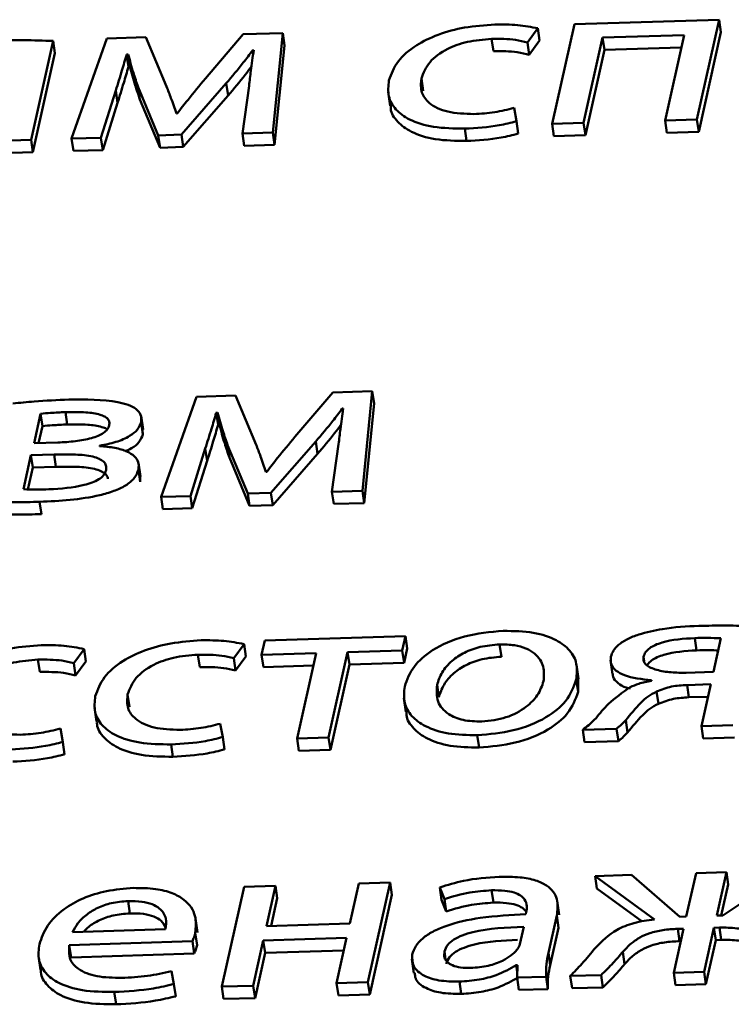
# Paper-space layout 'Лист1' of a CAD drawing. Units: millimetres. Extents: x -4123 to 3339, y -3546 to 2531.
# Drawn here: x -2964 to -2959, y 1954 to 1961 of the extents above; entities that cross this region are included whole.
import ezdxf

# ---------------------------------------------------------------- set-up
doc = ezdxf.new("R2010")
doc.units = ezdxf.units.MM

psp = doc.layouts.new('Лист1')

# ---------------------------------------------------------------- linework, layer by layer
at = {"color": 7, "linetype": 'Continuous', "lineweight": 50}
for p, q in [((-2960.0263, 1960.7782), (-2960.1755, 1960.1078)), ((-2959.0536, 1960.808), (-2960.0263, 1960.7782)), ((-2959.2028, 1960.1376), (-2959.0536, 1960.808)), ((-2959.0536, 1960.808), (-2959.0415, 1960.7252)), ((-2962.2516, 1960.71), (-2962.5063, 1960.4121)), ((-2961.9864, 1960.7182), (-2962.2516, 1960.71)), ((-2962.053, 1960.0503), (-2961.9864, 1960.7182)), ((-2961.9864, 1960.7182), (-2961.9744, 1960.6354)), ((-2960.3413, 1960.6545), (-2960.2717, 1960.75)), ((-2960.2717, 1960.75), (-2960.2596, 1960.6673)), ((-2959.8363, 1960.6879), (-2959.2891, 1960.7046)), ((-2959.2891, 1960.7046), (-2959.4168, 1960.131)), ((-2959.1908, 1960.0549), (-2959.0415, 1960.7252)), ((-2963.6775, 1960.0006), (-2963.5295, 1960.6655)), ((-2963.5295, 1960.6655), (-2963.5174, 1960.5827)), ((-2963.168, 1960.682), (-2963.4048, 1960.0089)), ((-2962.9058, 1960.69), (-2963.168, 1960.682)), ((-2962.7669, 1960.3587), (-2962.9058, 1960.69)), ((-2962.0409, 1959.9676), (-2961.9744, 1960.6354)), ((-2960.5823, 1960.6788), (-2960.5702, 1960.5961)), ((-2960.3413, 1960.6545), (-2960.3292, 1960.5718)), ((-2960.3292, 1960.5718), (-2960.2596, 1960.6673)), ((-2959.964, 1960.1143), (-2959.8363, 1960.6879)), ((-2959.8363, 1960.6879), (-2959.8242, 1960.6052)), ((-2963.6654, 1959.9178), (-2963.5174, 1960.5827)), ((-2963.0352, 1960.5748), (-2963.0255, 1960.5751)), ((-2963.0352, 1960.5748), (-2963.0231, 1960.4921)), ((-2963.0255, 1960.5751), (-2963.0135, 1960.4924)), ((-2962.1886, 1960.6021), (-2962.1814, 1960.6023)), ((-2962.1886, 1960.6021), (-2962.1849, 1960.5766)), ((-2959.9519, 1960.0315), (-2959.8242, 1960.6052)), ((-2959.8242, 1960.6052), (-2959.3078, 1960.621)), ((-2963.0231, 1960.4921), (-2963.0135, 1960.4924)), ((-2962.6674, 1960.0356), (-2962.366, 1960.3806)), ((-2962.366, 1960.3806), (-2962.3539, 1960.2979)), ((-2962.2128, 1960.3633), (-2962.2573, 1960.044)), ((-2961.0546, 1960.4123), (-2961.0426, 1960.3296)), ((-2963.2081, 1960.0149), (-2963.1084, 1960.3331)), ((-2963.1084, 1960.3331), (-2963.0963, 1960.2504)), ((-2962.9584, 1960.3556), (-2962.823, 1960.0309)), ((-2962.9584, 1960.3556), (-2962.9463, 1960.2729)), ((-2962.6553, 1959.9529), (-2962.3539, 1960.2979)), ((-2961.2779, 1960.3232), (-2961.2644, 1960.2302)), ((-2963.1961, 1959.9322), (-2963.0963, 1960.2504)), ((-2962.9463, 1960.2729), (-2962.811, 1959.9481)), ((-2962.696, 1960.1778), (-2962.701, 1960.1777)), ((-2960.4156, 1960.1252), (-2960.4318, 1960.2154)), ((-2960.4156, 1960.1252), (-2960.4035, 1960.0425)), ((-2960.1755, 1960.1078), (-2959.964, 1960.1143)), ((-2960.1755, 1960.1078), (-2960.1635, 1960.0251)), ((-2959.964, 1960.1143), (-2959.9519, 1960.0315)), ((-2959.4168, 1960.131), (-2959.2028, 1960.1376)), ((-2959.4168, 1960.131), (-2959.4048, 1960.0483)), ((-2959.2028, 1960.1376), (-2959.1908, 1960.0549)), ((-2962.823, 1960.0309), (-2962.6674, 1960.0356)), ((-2962.823, 1960.0309), (-2962.811, 1959.9481)), ((-2962.6674, 1960.0356), (-2962.6553, 1959.9529)), ((-2962.2573, 1960.044), (-2962.053, 1960.0503)), ((-2962.2573, 1960.044), (-2962.2453, 1959.9613)), ((-2962.053, 1960.0503), (-2962.0409, 1959.9676)), ((-2960.7623, 1960.0761), (-2960.7502, 1959.9933)), ((-2960.1635, 1960.0251), (-2959.9519, 1960.0315)), ((-2959.4048, 1960.0483), (-2959.1908, 1960.0549)), ((-2963.8887, 1959.9941), (-2963.6775, 1960.0006)), ((-2963.6775, 1960.0006), (-2963.6654, 1959.9178)), ((-2963.4048, 1960.0089), (-2963.2081, 1960.0149)), ((-2963.4048, 1960.0089), (-2963.3928, 1959.9262)), ((-2963.2081, 1960.0149), (-2963.1961, 1959.9322)), ((-2962.2453, 1959.9613), (-2962.0409, 1959.9676)), ((-2963.8767, 1959.9114), (-2963.6654, 1959.9178)), ((-2963.3928, 1959.9262), (-2963.1961, 1959.9322)), ((-2962.811, 1959.9481), (-2962.6553, 1959.9529)), ((-2961.3846, 1958.3113), (-2961.6498, 1958.3032)), ((-2961.4512, 1957.6434), (-2961.3846, 1958.3113)), ((-2961.3846, 1958.3113), (-2961.3726, 1958.2286)), ((-2962.5665, 1958.2751), (-2962.803, 1957.602)), ((-2962.3039, 1958.2832), (-2962.5665, 1958.2751)), ((-2962.1651, 1957.9518), (-2962.3039, 1958.2832)), ((-2961.6498, 1958.3032), (-2961.9045, 1958.0052)), ((-2961.5868, 1958.1952), (-2961.5796, 1958.1955)), ((-2961.5868, 1958.1952), (-2961.5831, 1958.1698)), ((-2961.4391, 1957.5607), (-2961.3726, 1958.2286)), ((-2963.6137, 1958.1607), (-2963.6579, 1957.9624)), ((-2963.6137, 1958.1607), (-2963.6016, 1958.078)), ((-2963.4471, 1958.1713), (-2963.4351, 1958.0886)), ((-2962.9242, 1958.0537), (-2962.9378, 1958.1468)), ((-2962.4334, 1958.1679), (-2962.4237, 1958.1682)), ((-2962.4334, 1958.1679), (-2962.4213, 1958.0852)), ((-2962.4237, 1958.1682), (-2962.4117, 1958.0855)), ((-2963.6016, 1958.078), (-2963.6272, 1957.9633)), ((-2962.9379, 1958.1043), (-2962.9258, 1958.0216)), ((-2962.9258, 1958.0216), (-2962.9279, 1958.0533)), ((-2962.4213, 1958.0852), (-2962.4117, 1958.0855)), ((-2963.6579, 1957.9624), (-2963.4973, 1957.9673)), ((-2963.2177, 1957.943), (-2963.2171, 1957.9458)), ((-2962.6064, 1957.608), (-2962.5066, 1957.9262)), ((-2962.5066, 1957.9262), (-2962.4945, 1957.8435)), ((-2962.3566, 1957.9487), (-2962.2212, 1957.6239)), ((-2962.3566, 1957.9487), (-2962.3445, 1957.866)), ((-2962.0656, 1957.6287), (-2961.7641, 1957.9738)), ((-2961.7641, 1957.9738), (-2961.752, 1957.891)), ((-2961.611, 1957.9564), (-2961.6555, 1957.6371)), ((-2963.6782, 1957.8821), (-2963.7291, 1957.6533)), ((-2963.5225, 1957.8869), (-2963.6782, 1957.8821)), ((-2963.6782, 1957.8821), (-2963.6661, 1957.7994)), ((-2963.5225, 1957.8869), (-2963.5104, 1957.8041)), ((-2962.3445, 1957.866), (-2962.2091, 1957.5412)), ((-2962.0535, 1957.546), (-2961.752, 1957.891)), ((-2963.6661, 1957.7994), (-2963.6988, 1957.6527)), ((-2963.5104, 1957.8041), (-2963.6661, 1957.7994)), ((-2962.9556, 1957.7859), (-2962.9436, 1957.7032)), ((-2962.9419, 1957.7388), (-2962.9555, 1957.8319)), ((-2962.5943, 1957.5253), (-2962.4945, 1957.8435)), ((-2962.9436, 1957.7032), (-2962.9447, 1957.7385)), ((-2962.0942, 1957.771), (-2962.0992, 1957.7708)), ((-2962.803, 1957.602), (-2962.6064, 1957.608)), ((-2962.803, 1957.602), (-2962.791, 1957.5193)), ((-2962.6064, 1957.608), (-2962.5943, 1957.5253)), ((-2962.2212, 1957.6239), (-2962.0656, 1957.6287)), ((-2962.2212, 1957.6239), (-2962.2091, 1957.5412)), ((-2962.0656, 1957.6287), (-2962.0535, 1957.546)), ((-2961.6555, 1957.6371), (-2961.4512, 1957.6434)), ((-2961.6555, 1957.6371), (-2961.6435, 1957.5544)), ((-2961.4512, 1957.6434), (-2961.4391, 1957.5607)), ((-2963.6199, 1957.5687), (-2963.6078, 1957.486)), ((-2962.791, 1957.5193), (-2962.5943, 1957.5253)), ((-2962.2091, 1957.5412), (-2962.0535, 1957.546)), ((-2961.6435, 1957.5544), (-2961.4391, 1957.5607)), ((-2961.1615, 1956.6668), (-2962.1071, 1956.6378)), ((-2961.183, 1956.57), (-2961.1615, 1956.6668)), ((-2961.1615, 1956.6668), (-2961.1494, 1956.5841)), ((-2962.3154, 1956.5175), (-2962.2458, 1956.613)), ((-2962.2458, 1956.613), (-2962.2338, 1956.5303)), ((-2962.1071, 1956.6378), (-2962.1286, 1956.5411)), ((-2960.529, 1956.6107), (-2960.5169, 1956.528)), ((-2959.2176, 1956.6536), (-2959.2055, 1956.5709)), ((-2959.0916, 1956.4261), (-2959.0413, 1956.6521)), ((-2963.3903, 1956.4845), (-2963.3207, 1956.5801)), ((-2963.3207, 1956.5801), (-2963.3087, 1956.4973)), ((-2962.5564, 1956.5417), (-2962.5443, 1956.459)), ((-2962.3033, 1956.4347), (-2962.2338, 1956.5303)), ((-2962.1286, 1956.5411), (-2961.7614, 1956.5523)), ((-2962.1286, 1956.5411), (-2962.1165, 1956.4583)), ((-2961.7614, 1956.5523), (-2961.8891, 1955.9787)), ((-2961.6778, 1955.9852), (-2961.5501, 1956.5588)), ((-2961.5501, 1956.5588), (-2961.183, 1956.57)), ((-2961.5501, 1956.5588), (-2961.5381, 1956.4761)), ((-2961.183, 1956.57), (-2961.1709, 1956.4873)), ((-2961.1709, 1956.4873), (-2961.1494, 1956.5841)), ((-2963.6313, 1956.5088), (-2963.6192, 1956.4261)), ((-2963.3903, 1956.4845), (-2963.3783, 1956.4018)), ((-2963.3783, 1956.4018), (-2963.3087, 1956.4973)), ((-2962.3154, 1956.5175), (-2962.3033, 1956.4347)), ((-2962.1165, 1956.4583), (-2961.78, 1956.4686)), ((-2961.6658, 1955.9024), (-2961.5381, 1956.4761)), ((-2961.5381, 1956.4761), (-2961.1709, 1956.4873)), ((-2959.9977, 1956.3808), (-2960.0113, 1956.4739)), ((-2959.7845, 1956.505), (-2959.7709, 1956.4119)), ((-2959.2743, 1956.4205), (-2959.0916, 1956.4261)), ((-2960.9494, 1956.3389), (-2960.9374, 1956.2562)), ((-2960.014, 1956.3744), (-2960.0019, 1956.2917)), ((-2960.0019, 1956.2917), (-2960.0012, 1956.3805)), ((-2959.5076, 1956.3707), (-2959.5085, 1956.3665)), ((-2959.2684, 1956.3383), (-2959.1101, 1956.3431)), ((-2959.2684, 1956.3383), (-2959.2564, 1956.2556)), ((-2959.1101, 1956.3431), (-2959.1727, 1956.0619)), ((-2963.0286, 1956.2753), (-2963.0166, 1956.1926)), ((-2959.4737, 1956.2948), (-2959.4616, 1956.2121)), ((-2959.2564, 1956.2556), (-2959.1287, 1956.2595)), ((-2961.1721, 1956.2503), (-2961.1586, 1956.1573)), ((-2963.2518, 1956.1861), (-2963.2382, 1956.093)), ((-2962.3897, 1955.9881), (-2962.4059, 1956.0783)), ((-2959.6811, 1956.1014), (-2959.669, 1956.0186)), ((-2959.1727, 1956.0619), (-2958.9614, 1956.0683)), ((-2959.1727, 1956.0619), (-2959.1606, 1955.9792)), ((-2963.4646, 1955.9552), (-2963.4808, 1956.0454)), ((-2960.6793, 1956.0006), (-2960.6672, 1955.9179)), ((-2959.9703, 1956.0375), (-2959.7421, 1956.0444)), ((-2959.9703, 1956.0375), (-2959.9582, 1955.9547)), ((-2959.7421, 1956.0444), (-2959.73, 1955.9617)), ((-2963.4646, 1955.9552), (-2963.4526, 1955.8725)), ((-2962.7364, 1955.939), (-2962.7244, 1955.8563)), ((-2962.3897, 1955.9881), (-2962.3777, 1955.9054)), ((-2961.8891, 1955.9787), (-2961.6778, 1955.9852)), ((-2961.8891, 1955.9787), (-2961.877, 1955.896)), ((-2961.6778, 1955.9852), (-2961.6658, 1955.9024)), ((-2959.9582, 1955.9547), (-2959.73, 1955.9617)), ((-2959.1606, 1955.9792), (-2958.9494, 1955.9856)), ((-2961.877, 1955.896), (-2961.6658, 1955.9024)), ((-2959.2088, 1955.0752), (-2959.2739, 1954.7829)), ((-2959.0049, 1955.0815), (-2959.2088, 1955.0752)), ((-2959.07, 1954.7891), (-2959.0049, 1955.0815)), ((-2958.5744, 1955.0947), (-2959.0287, 1954.7904)), ((-2959.0049, 1955.0815), (-2958.9928, 1954.9988)), ((-2961.4754, 1955.0058), (-2961.5355, 1954.7357)), ((-2961.2642, 1955.0123), (-2961.4754, 1955.0058)), ((-2961.4135, 1954.3419), (-2961.2642, 1955.0123)), ((-2961.2642, 1955.0123), (-2961.2522, 1954.9296)), ((-2959.6418, 1955.062), (-2959.8874, 1955.0545)), ((-2959.8874, 1955.0545), (-2959.4883, 1954.7639)), ((-2959.8874, 1955.0545), (-2959.8753, 1954.9717)), ((-2959.3178, 1954.7815), (-2959.6418, 1955.062)), ((-2962.2464, 1954.9822), (-2962.3956, 1954.3118)), ((-2962.0351, 1954.9887), (-2962.2464, 1954.9822)), ((-2962.0953, 1954.7185), (-2962.0351, 1954.9887)), ((-2962.0351, 1954.9887), (-2962.0231, 1954.906)), ((-2960.9308, 1954.9787), (-2960.9, 1954.8998)), ((-2960.9308, 1954.9787), (-2960.9187, 1954.8959)), ((-2960.5825, 1954.9591), (-2960.5705, 1954.8763)), ((-2959.8753, 1954.9717), (-2959.5698, 1954.7493)), ((-2959.0393, 1954.79), (-2958.9928, 1954.9988)), ((-2963.026, 1954.887), (-2963.0139, 1954.8043)), ((-2962.0646, 1954.7195), (-2962.0231, 1954.906)), ((-2961.4014, 1954.2591), (-2961.2522, 1954.9296)), ((-2960.9187, 1954.8959), (-2960.8879, 1954.8171)), ((-2960.9, 1954.8998), (-2960.8879, 1954.8171)), ((-2960.1278, 1954.7945), (-2960.1414, 1954.8876)), ((-2960.3495, 1954.8119), (-2960.3526, 1954.798)), ((-2962.5583, 1954.6763), (-2962.5719, 1954.7693)), ((-2960.2006, 1954.5387), (-2960.1448, 1954.7892)), ((-2960.1448, 1954.7892), (-2960.1327, 1954.7065)), ((-2959.2739, 1954.7829), (-2959.3178, 1954.7815)), ((-2959.0287, 1954.7904), (-2959.07, 1954.7891)), ((-2963.3988, 1954.6786), (-2962.7734, 1954.6978)), ((-2962.5738, 1954.6736), (-2962.5617, 1954.5909)), ((-2961.5355, 1954.7357), (-2962.0953, 1954.7185)), ((-2960.3925, 1954.5975), (-2960.3666, 1954.7138)), ((-2960.1885, 1954.4559), (-2960.1327, 1954.7065)), ((-2959.2921, 1954.7013), (-2959.3581, 1954.4048)), ((-2959.331, 1954.7001), (-2959.2921, 1954.7013)), ((-2959.331, 1954.7001), (-2959.3189, 1954.6174)), ((-2959.1541, 1954.411), (-2959.0881, 1954.7076)), ((-2959.0881, 1954.7076), (-2959.0517, 1954.7087)), ((-2959.0881, 1954.7076), (-2959.0761, 1954.6249)), ((-2959.0517, 1954.7087), (-2959.0396, 1954.626)), ((-2963.4206, 1954.5914), (-2962.5937, 1954.6167)), ((-2962.5937, 1954.6167), (-2962.5816, 1954.534)), ((-2962.1844, 1954.3183), (-2962.1168, 1954.6217)), ((-2962.1168, 1954.6217), (-2961.5571, 1954.6388)), ((-2962.1168, 1954.6217), (-2962.1048, 1954.539)), ((-2961.5571, 1954.6388), (-2961.6246, 1954.3354)), ((-2959.3189, 1954.6174), (-2959.3107, 1954.6177)), ((-2959.1421, 1954.3283), (-2959.0761, 1954.6249)), ((-2959.0761, 1954.6249), (-2959.0396, 1954.626)), ((-2963.4206, 1954.5914), (-2963.4086, 1954.5087)), ((-2962.1048, 1954.539), (-2961.5757, 1954.5552)), ((-2959.7011, 1954.5457), (-2959.6891, 1954.463)), ((-2963.6279, 1954.5171), (-2963.6143, 1954.4241)), ((-2963.4086, 1954.5087), (-2962.5816, 1954.534)), ((-2962.1723, 1954.2355), (-2962.1048, 1954.539)), ((-2961.119, 1954.4963), (-2961.1055, 1954.4032)), ((-2960.2006, 1954.5387), (-2960.1885, 1954.4559)), ((-2962.7177, 1954.3293), (-2962.7348, 1954.4155)), ((-2960.4167, 1954.4561), (-2960.4094, 1954.4564)), ((-2960.4167, 1954.4561), (-2960.4103, 1954.4124)), ((-2960.4094, 1954.4564), (-2960.4111, 1954.3726)), ((-2959.3581, 1954.4048), (-2959.1541, 1954.411)), ((-2959.1541, 1954.411), (-2959.1421, 1954.3283)), ((-2961.6246, 1954.3354), (-2961.4135, 1954.3419)), ((-2961.4135, 1954.3419), (-2961.4014, 1954.2591)), ((-2960.7991, 1954.3456), (-2960.787, 1954.2629)), ((-2960.4111, 1954.3726), (-2960.2169, 1954.3785)), ((-2960.4111, 1954.3726), (-2960.3991, 1954.2898)), ((-2960.2169, 1954.3785), (-2960.2049, 1954.2958)), ((-2960.0537, 1954.3835), (-2959.847, 1954.3898)), ((-2960.0537, 1954.3835), (-2960.0416, 1954.3008)), ((-2959.847, 1954.3898), (-2959.8349, 1954.3071)), ((-2959.3581, 1954.4048), (-2959.346, 1954.3221)), ((-2963.1185, 1954.2759), (-2963.1065, 1954.1932)), ((-2962.7177, 1954.3293), (-2962.7057, 1954.2466)), ((-2962.3956, 1954.3118), (-2962.1844, 1954.3183)), ((-2962.3956, 1954.3118), (-2962.3836, 1954.2291)), ((-2962.1844, 1954.3183), (-2962.1723, 1954.2355)), ((-2961.6246, 1954.3354), (-2961.6126, 1954.2527)), ((-2960.3991, 1954.2898), (-2960.2049, 1954.2958)), ((-2960.0416, 1954.3008), (-2959.8349, 1954.3071)), ((-2959.346, 1954.3221), (-2959.1421, 1954.3283)), ((-2962.3836, 1954.2291), (-2962.1723, 1954.2355)), ((-2961.6126, 1954.2527), (-2961.4014, 1954.2591))]:
    psp.add_line(p, q, dxfattribs=at)
at = {"color": 8, "linetype": 'Continuous', "lineweight": 50}
for p, q in [((-2959.5621, 1956.5272), (-2959.5582, 1956.5003)), ((-2960.8991, 1954.5474), (-2960.8916, 1954.4958))]:
    psp.add_line(p, q, dxfattribs=at)
at = {"color": 7, "linetype": 'Continuous', "lineweight": 50}
for points, knots in [([(-2960.5607, 1960.7756), (-2960.6289, 1960.7709), (-2960.759, 1960.7619), (-2960.943, 1960.7118), (-2961.1016, 1960.6346), (-2961.226, 1960.5269), (-2961.2564, 1960.4435), (-2961.2722, 1960.4002)], [0, 0, 0, 0, 0.202955, 0.387222, 0.563158, 0.773094, 1, 1, 1, 1]), ([(-2960.2717, 1960.75), (-2960.3161, 1960.7586), (-2960.4072, 1960.7762), (-2960.5087, 1960.7758), (-2960.5607, 1960.7756)], [0, 0, 0, 0, 0.48811, 1, 1, 1, 1]), ([(-2963.5295, 1960.6655), (-2963.5946, 1960.6675), (-2963.7191, 1960.6714), (-2963.8456, 1960.6689), (-2963.9058, 1960.6677)], [0, 0, 0, 0, 0.5237428, 1, 1, 1, 1]), ([(-2961.0546, 1960.4123), (-2961.0405, 1960.4499), (-2961.0133, 1960.5222), (-2960.8947, 1960.6112), (-2960.7416, 1960.6663), (-2960.6374, 1960.6745), (-2960.5823, 1960.6788)], [0, 0, 0, 0, 0.28641, 0.550888, 0.761986, 1, 1, 1, 1]), ([(-2960.5823, 1960.6788), (-2960.527, 1960.6791), (-2960.4409, 1960.6795), (-2960.3676, 1960.6611), (-2960.3413, 1960.6545)], [0, 0, 0, 0, 0.641368, 1, 1, 1, 1]), ([(-2963.1084, 1960.3331), (-2963.0943, 1960.3777), (-2963.0689, 1960.4583), (-2963.0456, 1960.5388), (-2963.0352, 1960.5748)], [0, 0, 0, 0, 0.553121, 1, 1, 1, 1]), ([(-2963.0255, 1960.5751), (-2963.0142, 1960.5339), (-2962.9941, 1960.4603), (-2962.9693, 1960.3876), (-2962.9584, 1960.3556)], [0, 0, 0, 0, 0.5605587, 1, 1, 1, 1]), ([(-2962.366, 1960.3806), (-2962.3269, 1960.4268), (-2962.2649, 1960.5001), (-2962.2092, 1960.5745), (-2962.1886, 1960.6021)], [0, 0, 0, 0, 0.629676, 1, 1, 1, 1]), ([(-2962.1814, 1960.6023), (-2962.188, 1960.5564), (-2962.1996, 1960.4766), (-2962.2088, 1960.397), (-2962.2128, 1960.3633)], [0, 0, 0, 0, 0.5759376, 1, 1, 1, 1]), ([(-2960.5702, 1960.5961), (-2960.515, 1960.5964), (-2960.4288, 1960.5968), (-2960.3555, 1960.5784), (-2960.3292, 1960.5718)], [0, 0, 0, 0, 0.641368, 1, 1, 1, 1]), ([(-2962.3539, 1960.2979), (-2962.3147, 1960.344), (-2962.2599, 1960.4087), (-2962.2107, 1960.4743), (-2962.1966, 1960.493)], [0, 0, 0, 0, 0.714105, 1, 1, 1, 1]), ([(-2963.0963, 1960.2504), (-2963.0822, 1960.295), (-2963.0568, 1960.3755), (-2963.0335, 1960.4561), (-2963.0231, 1960.4921)], [0, 0, 0, 0, 0.553121, 1, 1, 1, 1]), ([(-2963.0135, 1960.4924), (-2963.0022, 1960.4511), (-2962.9821, 1960.3775), (-2962.9572, 1960.3048), (-2962.9463, 1960.2729)], [0, 0, 0, 0, 0.560559, 1, 1, 1, 1]), ([(-2962.5063, 1960.4121), (-2962.5456, 1960.365), (-2962.6105, 1960.2872), (-2962.6718, 1960.2088), (-2962.696, 1960.1778)], [0, 0, 0, 0, 0.605115, 1, 1, 1, 1]), ([(-2961.2722, 1960.4002), (-2961.2762, 1960.3641), (-2961.2837, 1960.2953), (-2961.2342, 1960.2036), (-2961.1341, 1960.1294), (-2960.9724, 1960.0792), (-2960.8346, 1960.0771), (-2960.7623, 1960.0761)], [0, 0, 0, 0, 0.2015828, 0.384715, 0.5592045, 0.7686267, 1, 1, 1, 1]), ([(-2960.7019, 1960.174), (-2960.763, 1960.1761), (-2960.8824, 1960.18), (-2961.0048, 1960.2399), (-2961.0629, 1960.3214), (-2961.0575, 1960.3808), (-2961.0546, 1960.4123)], [0, 0, 0, 0, 0.2741719, 0.5349965, 0.75287, 1, 1, 1, 1]), ([(-2962.701, 1960.1777), (-2962.7128, 1960.2122), (-2962.7336, 1960.2728), (-2962.7568, 1960.3329), (-2962.7669, 1960.3587)], [0, 0, 0, 0, 0.5692964, 1, 1, 1, 1]), ([(-2961.2605, 1960.2305), (-2961.2608, 1960.224), (-2961.2623, 1960.1849), (-2961.2202, 1960.1212), (-2961.1226, 1960.0466), (-2960.9602, 1959.9965), (-2960.8225, 1959.9944), (-2960.7502, 1959.9933)], [0, 0, 0, 0, 0.044521, 0.263678, 0.472493, 0.723112, 1, 1, 1, 1]), ([(-2960.4318, 1960.2154), (-2960.4748, 1960.2046), (-2960.5634, 1960.1824), (-2960.6548, 1960.1769), (-2960.7019, 1960.174)], [0, 0, 0, 0, 0.485819, 1, 1, 1, 1]), ([(-2960.7623, 1960.0761), (-2960.6846, 1960.0806), (-2960.5672, 1960.0875), (-2960.454, 1960.1156), (-2960.4156, 1960.1252)], [0, 0, 0, 0, 0.661146, 1, 1, 1, 1]), ([(-2960.7502, 1959.9933), (-2960.6726, 1959.9979), (-2960.5551, 1960.0048), (-2960.4419, 1960.0329), (-2960.4035, 1960.0425)], [0, 0, 0, 0, 0.6611459, 1, 1, 1, 1]), ([(-2963.4235, 1958.2557), (-2963.501, 1958.2526), (-2963.6266, 1958.2474), (-2963.7528, 1958.2342), (-2963.801, 1958.2291)], [0, 0, 0, 0, 0.617477, 1, 1, 1, 1]), ([(-2962.9379, 1958.1043), (-2962.9365, 1958.1213), (-2962.934, 1958.1534), (-2962.9683, 1958.1937), (-2963.0238, 1958.2216), (-2963.1665, 1958.2584), (-2963.309, 1958.2569), (-2963.4235, 1958.2557)], [0, 0, 0, 0, 0.1332065, 0.2516858, 0.3695179, 0.4933437, 1, 1, 1, 1]), ([(-2961.7641, 1957.9738), (-2961.7251, 1958.0199), (-2961.6631, 1958.0933), (-2961.6074, 1958.1677), (-2961.5868, 1958.1952)], [0, 0, 0, 0, 0.629481, 1, 1, 1, 1]), ([(-2961.5796, 1958.1955), (-2961.5862, 1958.1495), (-2961.5978, 1958.0698), (-2961.607, 1957.9902), (-2961.611, 1957.9564)], [0, 0, 0, 0, 0.575938, 1, 1, 1, 1]), ([(-2963.4471, 1958.1713), (-2963.4803, 1958.1699), (-2963.5357, 1958.1675), (-2963.5914, 1958.1626), (-2963.6137, 1958.1607)], [0, 0, 0, 0, 0.599742, 1, 1, 1, 1]), ([(-2963.1525, 1958.0826), (-2963.1516, 1958.0904), (-2963.1498, 1958.1055), (-2963.1605, 1958.1261), (-2963.1821, 1958.1429), (-2963.229, 1958.1612), (-2963.3195, 1958.1731), (-2963.4006, 1958.172), (-2963.4471, 1958.1713)], [0, 0, 0, 0, 0.102135, 0.196705, 0.291873, 0.395789, 0.652933, 1, 1, 1, 1]), ([(-2962.5066, 1957.9262), (-2962.4925, 1957.9708), (-2962.4671, 1958.0514), (-2962.4438, 1958.1319), (-2962.4334, 1958.1679)], [0, 0, 0, 0, 0.5532172, 1, 1, 1, 1]), ([(-2962.4237, 1958.1682), (-2962.4125, 1958.127), (-2962.3923, 1958.0534), (-2962.3675, 1957.9807), (-2962.3566, 1957.9487)], [0, 0, 0, 0, 0.560484, 1, 1, 1, 1]), ([(-2963.4351, 1958.0886), (-2963.4683, 1958.0872), (-2963.5237, 1958.0848), (-2963.5794, 1958.0799), (-2963.6016, 1958.078)], [0, 0, 0, 0, 0.599742, 1, 1, 1, 1]), ([(-2963.4973, 1957.9673), (-2963.458, 1957.9694), (-2963.3826, 1957.9733), (-2963.2903, 1957.9902), (-2963.2276, 1958.0114), (-2963.1902, 1958.031), (-2963.1623, 1958.0554), (-2963.1559, 1958.0733), (-2963.1525, 1958.0826)], [0, 0, 0, 0, 0.284785, 0.546177, 0.663669, 0.773759, 0.882441, 1, 1, 1, 1]), ([(-2963.1659, 1958.0551), (-2963.1675, 1958.0564), (-2963.1763, 1958.0637), (-2963.2183, 1958.0778), (-2963.3068, 1958.0907), (-2963.3883, 1958.0894), (-2963.4351, 1958.0886)], [0, 0, 0, 0, 0.030562, 0.172825, 0.524859, 1, 1, 1, 1]), ([(-2963.2171, 1957.9458), (-2963.1796, 1957.9529), (-2963.1066, 1957.9668), (-2963.0177, 1958.0059), (-2962.9572, 1958.0538), (-2962.9445, 1958.0871), (-2962.9379, 1958.1043)], [0, 0, 0, 0, 0.2863935, 0.5586091, 0.7709405, 1, 1, 1, 1]), ([(-2962.4945, 1957.8435), (-2962.4805, 1957.8881), (-2962.4551, 1957.9686), (-2962.4317, 1958.0492), (-2962.4213, 1958.0852)], [0, 0, 0, 0, 0.5532172, 1, 1, 1, 1]), ([(-2962.4117, 1958.0855), (-2962.4004, 1958.0442), (-2962.3803, 1957.9706), (-2962.3555, 1957.8979), (-2962.3445, 1957.866)], [0, 0, 0, 0, 0.560484, 1, 1, 1, 1]), ([(-2961.752, 1957.891), (-2961.7129, 1957.9372), (-2961.6581, 1958.0018), (-2961.6089, 1958.0674), (-2961.5948, 1958.0862)], [0, 0, 0, 0, 0.713943, 1, 1, 1, 1]), ([(-2963.0452, 1957.9102), (-2963.0307, 1957.916), (-2962.9915, 1957.9317), (-2962.9457, 1957.9716), (-2962.9326, 1958.0045), (-2962.9258, 1958.0216)], [0, 0, 0, 0, 0.21981, 0.595121, 1, 1, 1, 1]), ([(-2961.9045, 1958.0052), (-2961.9438, 1957.9582), (-2962.0087, 1957.8804), (-2962.07, 1957.802), (-2962.0942, 1957.771)], [0, 0, 0, 0, 0.605186, 1, 1, 1, 1]), ([(-2962.9556, 1957.7859), (-2962.9541, 1957.8028), (-2962.9512, 1957.835), (-2962.9802, 1957.8772), (-2963.0345, 1957.9107), (-2963.1155, 1957.9345), (-2963.1826, 1957.9401), (-2963.2177, 1957.943)], [0, 0, 0, 0, 0.192873, 0.368979, 0.543505, 0.761251, 1, 1, 1, 1]), ([(-2962.0992, 1957.7708), (-2962.111, 1957.8053), (-2962.1317, 1957.8659), (-2962.155, 1957.926), (-2962.1651, 1957.9518)], [0, 0, 0, 0, 0.569172, 1, 1, 1, 1]), ([(-2963.1739, 1957.7806), (-2963.1727, 1957.7917), (-2963.1704, 1957.8125), (-2963.1879, 1957.8398), (-2963.2199, 1957.86), (-2963.2818, 1957.8792), (-2963.3852, 1957.8893), (-2963.4743, 1957.8877), (-2963.5225, 1957.8869)], [0, 0, 0, 0, 0.121047, 0.227731, 0.332008, 0.442895, 0.69891, 1, 1, 1, 1]), ([(-2963.6199, 1957.5687), (-2963.4832, 1957.5758), (-2963.3129, 1957.5847), (-2963.1219, 1957.6393), (-2963.0401, 1957.6768), (-2962.9771, 1957.7274), (-2962.9631, 1957.7657), (-2962.9556, 1957.7859)], [0, 0, 0, 0, 0.506303, 0.630668, 0.748883, 0.867333, 1, 1, 1, 1]), ([(-2963.1621, 1957.7227), (-2963.162, 1957.7253), (-2963.1615, 1957.7376), (-2963.1764, 1957.757), (-2963.2076, 1957.7773), (-2963.2698, 1957.7965), (-2963.3731, 1957.8066), (-2963.4622, 1957.805), (-2963.5104, 1957.8041)], [0, 0, 0, 0, 0.031951, 0.149449, 0.264297, 0.386424, 0.668389, 1, 1, 1, 1]), ([(-2963.5577, 1957.653), (-2963.477, 1957.6578), (-2963.3771, 1957.6637), (-2963.2669, 1957.6973), (-2963.221, 1957.7192), (-2963.186, 1957.7478), (-2963.178, 1957.7693), (-2963.1739, 1957.7806)], [0, 0, 0, 0, 0.515788, 0.639082, 0.75587, 0.871997, 1, 1, 1, 1]), ([(-2963.7291, 1957.6533), (-2963.6984, 1957.6524), (-2963.6418, 1957.6507), (-2963.5841, 1957.6523), (-2963.5577, 1957.653)], [0, 0, 0, 0, 0.541755, 1, 1, 1, 1]), ([(-2963.9485, 1957.5669), (-2963.8953, 1957.5664), (-2963.7864, 1957.5652), (-2963.6763, 1957.5675), (-2963.6199, 1957.5687)], [0, 0, 0, 0, 0.487335, 1, 1, 1, 1]), ([(-2963.9364, 1957.4842), (-2963.8833, 1957.4837), (-2963.7743, 1957.4825), (-2963.6643, 1957.4848), (-2963.6078, 1957.486)], [0, 0, 0, 0, 0.487335, 1, 1, 1, 1]), ([(-2959.1897, 1956.7355), (-2959.2719, 1956.7318), (-2959.4091, 1956.7256), (-2959.5411, 1956.6914), (-2959.5939, 1956.6777)], [0, 0, 0, 0, 0.5998195, 1, 1, 1, 1]), ([(-2958.8134, 1956.7332), (-2958.8786, 1956.7353), (-2959.0029, 1956.7391), (-2959.1294, 1956.7367), (-2959.1897, 1956.7355)], [0, 0, 0, 0, 0.523726, 1, 1, 1, 1]), ([(-2960.5038, 1956.7021), (-2960.5924, 1956.694), (-2960.7659, 1956.6781), (-2960.9815, 1956.5826), (-2961.1198, 1956.4598), (-2961.1502, 1956.374), (-2961.1664, 1956.3282)], [0, 0, 0, 0, 0.271289, 0.531788, 0.750204, 1, 1, 1, 1]), ([(-2960.014, 1956.3744), (-2960.01, 1956.4106), (-2960.0024, 1956.4795), (-2960.0501, 1956.5716), (-2960.1463, 1956.6466), (-2960.3012, 1956.6983), (-2960.4345, 1956.7008), (-2960.5038, 1956.7021)], [0, 0, 0, 0, 0.204949, 0.391214, 0.567303, 0.774986, 1, 1, 1, 1]), ([(-2959.5939, 1956.6777), (-2959.6198, 1956.6681), (-2959.6715, 1956.6491), (-2959.7291, 1956.6111), (-2959.7675, 1956.5695), (-2959.7767, 1956.5419), (-2959.7815, 1956.5274)], [0, 0, 0, 0, 0.271824, 0.540266, 0.759606, 1, 1, 1, 1]), ([(-2963.6097, 1956.6056), (-2963.6779, 1956.6009), (-2963.8079, 1956.5919), (-2963.9919, 1956.5418), (-2964.1505, 1956.4646), (-2964.2748, 1956.3569), (-2964.3052, 1956.2735), (-2964.321, 1956.2302)], [0, 0, 0, 0, 0.202936, 0.387176, 0.563098, 0.773049, 1, 1, 1, 1]), ([(-2963.3207, 1956.5801), (-2963.3652, 1956.5887), (-2963.4562, 1956.6063), (-2963.5578, 1956.6058), (-2963.6097, 1956.6056)], [0, 0, 0, 0, 0.487877, 1, 1, 1, 1]), ([(-2962.5348, 1956.6385), (-2962.603, 1956.6338), (-2962.733, 1956.6248), (-2962.917, 1956.5747), (-2963.0756, 1956.4975), (-2963.1999, 1956.3898), (-2963.2303, 1956.3064), (-2963.2461, 1956.2631)], [0, 0, 0, 0, 0.202936, 0.387176, 0.563098, 0.773049, 1, 1, 1, 1]), ([(-2962.2458, 1956.613), (-2962.2903, 1956.6216), (-2962.3813, 1956.6392), (-2962.4828, 1956.6387), (-2962.5348, 1956.6385)], [0, 0, 0, 0, 0.48798, 1, 1, 1, 1]), ([(-2960.529, 1956.6107), (-2960.5729, 1956.6071), (-2960.6563, 1956.6002), (-2960.7693, 1956.5579), (-2960.8577, 1956.4978), (-2960.922, 1956.4226), (-2960.9402, 1956.3671), (-2960.9494, 1956.3389)], [0, 0, 0, 0, 0.197748, 0.376056, 0.554244, 0.773622, 1, 1, 1, 1]), ([(-2960.2334, 1956.3636), (-2960.2307, 1956.3968), (-2960.2251, 1956.4634), (-2960.2736, 1956.5399), (-2960.3488, 1956.5859), (-2960.4298, 1956.6093), (-2960.4948, 1956.6102), (-2960.529, 1956.6107)], [0, 0, 0, 0, 0.274467, 0.551173, 0.693318, 0.838964, 1, 1, 1, 1]), ([(-2959.2176, 1956.6536), (-2959.2928, 1956.6488), (-2959.3852, 1956.643), (-2959.4832, 1956.608), (-2959.5222, 1956.5862), (-2959.5514, 1956.5584), (-2959.5584, 1956.538), (-2959.5621, 1956.5272)], [0, 0, 0, 0, 0.515165, 0.633777, 0.748746, 0.867119, 1, 1, 1, 1]), ([(-2959.0413, 1956.6521), (-2959.0711, 1956.6534), (-2959.1292, 1956.6557), (-2959.1886, 1956.6543), (-2959.2176, 1956.6536)], [0, 0, 0, 0, 0.512345, 1, 1, 1, 1]), ([(-2963.0286, 1956.2753), (-2963.0145, 1956.3128), (-2962.9873, 1956.3851), (-2962.8688, 1956.4741), (-2962.7157, 1956.5292), (-2962.6116, 1956.5374), (-2962.5564, 1956.5417)], [0, 0, 0, 0, 0.2864311, 0.550901, 0.7619821, 1, 1, 1, 1]), ([(-2962.5564, 1956.5417), (-2962.5011, 1956.542), (-2962.415, 1956.5425), (-2962.3417, 1956.5241), (-2962.3154, 1956.5175)], [0, 0, 0, 0, 0.641519, 1, 1, 1, 1]), ([(-2960.5169, 1956.528), (-2960.5608, 1956.5244), (-2960.6442, 1956.5175), (-2960.7572, 1956.4752), (-2960.8457, 1956.4151), (-2960.9099, 1956.3398), (-2960.9281, 1956.2844), (-2960.9374, 1956.2562)], [0, 0, 0, 0, 0.197748, 0.376056, 0.554244, 0.773622, 1, 1, 1, 1]), ([(-2959.7815, 1956.5274), (-2959.7826, 1956.5097), (-2959.7849, 1956.4756), (-2959.7488, 1956.4329), (-2959.6664, 1956.3869), (-2959.5733, 1956.3774), (-2959.5076, 1956.3707)], [0, 0, 0, 0, 0.1999797, 0.3833526, 0.5648693, 1, 1, 1, 1]), ([(-2959.5621, 1956.5272), (-2959.5629, 1956.5172), (-2959.5642, 1956.4978), (-2959.5385, 1956.4643), (-2959.4737, 1956.4366), (-2959.3781, 1956.421), (-2959.3083, 1956.4207), (-2959.2743, 1956.4205)], [0, 0, 0, 0, 0.127641, 0.246619, 0.489991, 0.750804, 1, 1, 1, 1]), ([(-2959.2055, 1956.5709), (-2959.2808, 1956.5661), (-2959.3734, 1956.5603), (-2959.4709, 1956.5253), (-2959.5109, 1956.5035), (-2959.5271, 1956.4856), (-2959.5353, 1956.4765)], [0, 0, 0, 0, 0.594111, 0.730899, 0.863487, 1, 1, 1, 1]), ([(-2959.0595, 1956.5703), (-2959.0792, 1956.5711), (-2959.1274, 1956.5729), (-2959.1765, 1956.5716), (-2959.2055, 1956.5709)], [0, 0, 0, 0, 0.41036, 1, 1, 1, 1]), ([(-2964.1036, 1956.2424), (-2964.0894, 1956.2799), (-2964.0623, 1956.3522), (-2963.9437, 1956.4412), (-2963.7906, 1956.4963), (-2963.6865, 1956.5045), (-2963.6313, 1956.5088)], [0, 0, 0, 0, 0.286431, 0.550901, 0.761982, 1, 1, 1, 1]), ([(-2963.6313, 1956.5088), (-2963.576, 1956.5091), (-2963.4899, 1956.5096), (-2963.4166, 1956.4911), (-2963.3903, 1956.4845)], [0, 0, 0, 0, 0.641519, 1, 1, 1, 1]), ([(-2962.5443, 1956.459), (-2962.4891, 1956.4593), (-2962.4029, 1956.4597), (-2962.3296, 1956.4413), (-2962.3033, 1956.4347)], [0, 0, 0, 0, 0.641519, 1, 1, 1, 1]), ([(-2963.6192, 1956.4261), (-2963.564, 1956.4264), (-2963.4779, 1956.4268), (-2963.4045, 1956.4084), (-2963.3783, 1956.4018)], [0, 0, 0, 0, 0.641519, 1, 1, 1, 1]), ([(-2959.7671, 1956.4124), (-2959.7672, 1956.4058), (-2959.7674, 1956.3829), (-2959.7347, 1956.3513), (-2959.6952, 1956.3225), (-2959.6589, 1956.3172), (-2959.6489, 1956.3157)], [0, 0, 0, 0, 0.148175, 0.507937, 0.864058, 1, 1, 1, 1]), ([(-2961.1664, 1956.3282), (-2961.1704, 1956.2912), (-2961.1779, 1956.221), (-2961.1269, 1956.1282), (-2961.0282, 1956.0546), (-2960.8754, 1956.0046), (-2960.7458, 1956.002), (-2960.6793, 1956.0006)], [0, 0, 0, 0, 0.210714, 0.39974, 0.57695, 0.783128, 1, 1, 1, 1]), ([(-2960.9494, 1956.3389), (-2960.9523, 1956.3005), (-2960.9576, 1956.2284), (-2960.8876, 1956.1455), (-2960.7789, 1956.097), (-2960.6927, 1956.0937), (-2960.6492, 1956.0921)], [0, 0, 0, 0, 0.315504, 0.592743, 0.794794, 1, 1, 1, 1]), ([(-2960.6793, 1956.0006), (-2960.5974, 1956.008), (-2960.4314, 1956.0229), (-2960.2146, 1956.1105), (-2960.0637, 1956.235), (-2960.0315, 1956.3253), (-2960.014, 1956.3744)], [0, 0, 0, 0, 0.251508, 0.509848, 0.732998, 1, 1, 1, 1]), ([(-2960.6492, 1956.0921), (-2960.593, 1956.0987), (-2960.479, 1956.1122), (-2960.3484, 1956.1862), (-2960.2646, 1956.2724), (-2960.2442, 1956.3321), (-2960.2334, 1956.3636)], [0, 0, 0, 0, 0.254096, 0.515325, 0.743863, 1, 1, 1, 1]), ([(-2959.5085, 1956.3665), (-2959.5376, 1956.3611), (-2959.5886, 1956.3516), (-2959.6322, 1956.3321), (-2959.6509, 1956.3238)], [0, 0, 0, 0, 0.571728, 1, 1, 1, 1]), ([(-2959.4737, 1956.2948), (-2959.4409, 1956.3075), (-2959.3762, 1956.3325), (-2959.304, 1956.3364), (-2959.2684, 1956.3383)], [0, 0, 0, 0, 0.508165, 1, 1, 1, 1]), ([(-2963.2461, 1956.2631), (-2963.25, 1956.2271), (-2963.2576, 1956.1583), (-2963.2081, 1956.0666), (-2963.1081, 1955.9923), (-2962.9465, 1955.9421), (-2962.8087, 1955.9401), (-2962.7364, 1955.939)], [0, 0, 0, 0, 0.2016205, 0.3847628, 0.5592313, 0.7686178, 1, 1, 1, 1]), ([(-2962.676, 1956.037), (-2962.7371, 1956.039), (-2962.8565, 1956.0429), (-2962.9789, 1956.1028), (-2963.037, 1956.1843), (-2963.0315, 1956.2437), (-2963.0286, 1956.2753)], [0, 0, 0, 0, 0.274117, 0.534942, 0.752838, 1, 1, 1, 1]), ([(-2960.6672, 1955.9179), (-2960.5853, 1955.9252), (-2960.4193, 1955.9402), (-2960.2026, 1956.0277), (-2960.0516, 1956.1523), (-2960.0194, 1956.2425), (-2960.0019, 1956.2917)], [0, 0, 0, 0, 0.251508, 0.509848, 0.732998, 1, 1, 1, 1]), ([(-2959.6509, 1956.3238), (-2959.7031, 1956.2874), (-2959.7959, 1956.2226), (-2959.8547, 1956.1484), (-2959.8804, 1956.1159)], [0, 0, 0, 0, 0.561946, 1, 1, 1, 1]), ([(-2959.6811, 1956.1014), (-2959.6491, 1956.141), (-2959.605, 1956.1954), (-2959.5358, 1956.2617), (-2959.4939, 1956.284), (-2959.4737, 1956.2948)], [0, 0, 0, 0, 0.580252, 0.797629, 1, 1, 1, 1]), ([(-2963.7509, 1956.0041), (-2963.8121, 1956.0061), (-2963.9314, 1956.01), (-2964.0538, 1956.0699), (-2964.1119, 1956.1514), (-2964.1065, 1956.2108), (-2964.1036, 1956.2424)], [0, 0, 0, 0, 0.274117, 0.534942, 0.752838, 1, 1, 1, 1]), ([(-2959.669, 1956.0186), (-2959.637, 1956.0582), (-2959.5929, 1956.1127), (-2959.5237, 1956.1789), (-2959.4818, 1956.2013), (-2959.4616, 1956.2121)], [0, 0, 0, 0, 0.580252, 0.797629, 1, 1, 1, 1]), ([(-2959.4616, 1956.2121), (-2959.4288, 1956.2248), (-2959.3642, 1956.2498), (-2959.2919, 1956.2537), (-2959.2564, 1956.2556)], [0, 0, 0, 0, 0.508165, 1, 1, 1, 1]), ([(-2961.1543, 1956.1577), (-2961.1546, 1956.1505), (-2961.1562, 1956.1103), (-2961.1129, 1956.0458), (-2961.0167, 1955.9718), (-2960.8632, 1955.9219), (-2960.7336, 1955.9192), (-2960.6672, 1955.9179)], [0, 0, 0, 0, 0.0501113, 0.2775998, 0.4908687, 0.7389993, 1, 1, 1, 1]), ([(-2963.2344, 1956.0934), (-2963.2346, 1956.0868), (-2963.2362, 1956.0479), (-2963.1941, 1955.9841), (-2963.0967, 1955.9095), (-2962.9342, 1955.8594), (-2962.7966, 1955.8574), (-2962.7244, 1955.8563)], [0, 0, 0, 0, 0.044344, 0.263565, 0.472402, 0.723037, 1, 1, 1, 1]), ([(-2962.4059, 1956.0783), (-2962.4489, 1956.0675), (-2962.5375, 1956.0453), (-2962.629, 1956.0398), (-2962.676, 1956.037)], [0, 0, 0, 0, 0.485819, 1, 1, 1, 1]), ([(-2959.8804, 1956.1159), (-2959.8961, 1956.1002), (-2959.9231, 1956.0732), (-2959.9563, 1956.048), (-2959.9703, 1956.0375)], [0, 0, 0, 0, 0.58001, 1, 1, 1, 1]), ([(-2959.7421, 1956.0444), (-2959.7302, 1956.0545), (-2959.7081, 1956.073), (-2959.6896, 1956.0924), (-2959.6811, 1956.1014)], [0, 0, 0, 0, 0.541085, 1, 1, 1, 1]), ([(-2963.4808, 1956.0454), (-2963.5239, 1956.0346), (-2963.6124, 1956.0124), (-2963.7039, 1956.0069), (-2963.7509, 1956.0041)], [0, 0, 0, 0, 0.485819, 1, 1, 1, 1]), ([(-2959.73, 1955.9617), (-2959.7181, 1955.9717), (-2959.6961, 1955.9903), (-2959.6775, 1956.0097), (-2959.669, 1956.0186)], [0, 0, 0, 0, 0.5410852, 1, 1, 1, 1]), ([(-2963.8114, 1955.9061), (-2963.7337, 1955.9106), (-2963.6162, 1955.9175), (-2963.503, 1955.9457), (-2963.4646, 1955.9552)], [0, 0, 0, 0, 0.661146, 1, 1, 1, 1]), ([(-2962.7364, 1955.939), (-2962.6588, 1955.9435), (-2962.5413, 1955.9504), (-2962.4281, 1955.9786), (-2962.3897, 1955.9881)], [0, 0, 0, 0, 0.661146, 1, 1, 1, 1]), ([(-2963.7993, 1955.8234), (-2963.7216, 1955.8279), (-2963.6042, 1955.8348), (-2963.4909, 1955.8629), (-2963.4526, 1955.8725)], [0, 0, 0, 0, 0.6611459, 1, 1, 1, 1]), ([(-2962.7244, 1955.8563), (-2962.6467, 1955.8608), (-2962.5292, 1955.8677), (-2962.416, 1955.8959), (-2962.3777, 1955.9054)], [0, 0, 0, 0, 0.661146, 1, 1, 1, 1]), ([(-2960.5309, 1955.0499), (-2960.6122, 1955.0443), (-2960.7498, 1955.0348), (-2960.8782, 1954.995), (-2960.9308, 1954.9787)], [0, 0, 0, 0, 0.590777, 1, 1, 1, 1]), ([(-2960.1448, 1954.7892), (-2960.1399, 1954.8266), (-2960.1304, 1954.8998), (-2960.1887, 1954.9842), (-2960.2874, 1955.0292), (-2960.3974, 1955.0502), (-2960.4836, 1955.05), (-2960.5309, 1955.0499)], [0, 0, 0, 0, 0.262648, 0.514739, 0.653143, 0.810028, 1, 1, 1, 1]), ([(-2962.9896, 1954.9746), (-2963.0505, 1954.9699), (-2963.1678, 1954.9609), (-2963.3322, 1954.9081), (-2963.4715, 1954.8284), (-2963.5791, 1954.7209), (-2963.6073, 1954.639), (-2963.622, 1954.5963)], [0, 0, 0, 0, 0.191448, 0.368452, 0.544401, 0.762464, 1, 1, 1, 1]), ([(-2962.5738, 1954.6736), (-2962.5705, 1954.7119), (-2962.5635, 1954.792), (-2962.6246, 1954.8858), (-2962.7274, 1954.9439), (-2962.8446, 1954.9736), (-2962.9388, 1954.9743), (-2962.9896, 1954.9746)], [0, 0, 0, 0, 0.244587, 0.511514, 0.657257, 0.815256, 1, 1, 1, 1]), ([(-2960.9, 1954.8998), (-2960.8437, 1954.9169), (-2960.7408, 1954.9483), (-2960.6318, 1954.9557), (-2960.5825, 1954.9591)], [0, 0, 0, 0, 0.54743, 1, 1, 1, 1]), ([(-2960.5825, 1954.9591), (-2960.5527, 1954.9591), (-2960.499, 1954.9593), (-2960.4317, 1954.9462), (-2960.3863, 1954.925), (-2960.3554, 1954.8941), (-2960.3429, 1954.8554), (-2960.3474, 1954.8258), (-2960.3495, 1954.8119)], [0, 0, 0, 0, 0.205568, 0.37051, 0.511475, 0.64102, 0.832351, 1, 1, 1, 1]), ([(-2963.026, 1954.887), (-2963.0636, 1954.8839), (-2963.135, 1954.878), (-2963.2315, 1954.8432), (-2963.3082, 1954.7959), (-2963.3663, 1954.7398), (-2963.3882, 1954.6985), (-2963.3988, 1954.6786)], [0, 0, 0, 0, 0.2109, 0.400352, 0.584852, 0.799376, 1, 1, 1, 1]), ([(-2962.7734, 1954.6978), (-2962.7705, 1954.7218), (-2962.7643, 1954.7719), (-2962.7999, 1954.8311), (-2962.8628, 1954.8677), (-2962.9356, 1954.8863), (-2962.9943, 1954.8868), (-2963.026, 1954.887)], [0, 0, 0, 0, 0.246018, 0.51239, 0.657303, 0.814759, 1, 1, 1, 1]), ([(-2960.8879, 1954.8171), (-2960.8316, 1954.8342), (-2960.7288, 1954.8655), (-2960.6198, 1954.873), (-2960.5705, 1954.8763)], [0, 0, 0, 0, 0.54743, 1, 1, 1, 1]), ([(-2960.5705, 1954.8763), (-2960.5406, 1954.8764), (-2960.4869, 1954.8766), (-2960.4199, 1954.8634), (-2960.3737, 1954.8425), (-2960.3574, 1954.8238), (-2960.3497, 1954.8149)], [0, 0, 0, 0, 0.320688, 0.578001, 0.797909, 1, 1, 1, 1]), ([(-2963.0139, 1954.8043), (-2963.0516, 1954.8012), (-2963.1231, 1954.7953), (-2963.2188, 1954.7603), (-2963.286, 1954.7211), (-2963.3132, 1954.6923), (-2963.324, 1954.6809)], [0, 0, 0, 0, 0.298684, 0.566994, 0.82829, 1, 1, 1, 1]), ([(-2962.7733, 1954.7066), (-2962.7809, 1954.7237), (-2962.7945, 1954.754), (-2962.8513, 1954.7849), (-2962.9234, 1954.8037), (-2962.9822, 1954.804), (-2963.0139, 1954.8043)], [0, 0, 0, 0, 0.277794, 0.492427, 0.725638, 1, 1, 1, 1]), ([(-2960.3526, 1954.798), (-2960.4545, 1954.7929), (-2960.636, 1954.7838), (-2960.8526, 1954.7372), (-2960.9794, 1954.6833), (-2961.0487, 1954.6372), (-2961.0971, 1954.584), (-2961.1094, 1954.5465), (-2961.1158, 1954.5271)], [0, 0, 0, 0, 0.325805, 0.580173, 0.688225, 0.789756, 0.891386, 1, 1, 1, 1]), ([(-2959.4883, 1954.7639), (-2959.535, 1954.7576), (-2959.6254, 1954.7454), (-2959.7766, 1954.6817), (-2959.8414, 1954.6165), (-2959.8831, 1954.5745)], [0, 0, 0, 0, 0.27557, 0.533654, 1, 1, 1, 1]), ([(-2962.5937, 1954.6167), (-2962.5897, 1954.6259), (-2962.5816, 1954.6448), (-2962.5764, 1954.6637), (-2962.5738, 1954.6736)], [0, 0, 0, 0, 0.481693, 1, 1, 1, 1]), ([(-2960.3666, 1954.7138), (-2960.4828, 1954.7096), (-2960.6244, 1954.7043), (-2960.7794, 1954.6582), (-2960.8391, 1954.6291), (-2960.8837, 1954.5908), (-2960.8938, 1954.5624), (-2960.8991, 1954.5474)], [0, 0, 0, 0, 0.538182, 0.655507, 0.765617, 0.87615, 1, 1, 1, 1]), ([(-2959.7011, 1954.5457), (-2959.6837, 1954.5644), (-2959.6518, 1954.5986), (-2959.5904, 1954.6419), (-2959.5176, 1954.6745), (-2959.4286, 1954.695), (-2959.3648, 1954.6983), (-2959.331, 1954.7001)], [0, 0, 0, 0, 0.227916, 0.416975, 0.584223, 0.779807, 1, 1, 1, 1]), ([(-2959.0517, 1954.7087), (-2959.0118, 1954.7087), (-2958.9344, 1954.7087), (-2958.8409, 1954.6811), (-2958.7794, 1954.6344), (-2958.7591, 1954.5969), (-2958.7478, 1954.5762)], [0, 0, 0, 0, 0.265258, 0.514018, 0.732202, 1, 1, 1, 1]), ([(-2960.4083, 1954.6255), (-2960.5063, 1954.6217), (-2960.6295, 1954.6169), (-2960.7673, 1954.5754), (-2960.827, 1954.5464), (-2960.8716, 1954.5081), (-2960.8817, 1954.4797), (-2960.8871, 1954.4646)], [0, 0, 0, 0, 0.495553, 0.623708, 0.743982, 0.864718, 1, 1, 1, 1]), ([(-2959.6891, 1954.463), (-2959.6716, 1954.4817), (-2959.6397, 1954.5159), (-2959.5783, 1954.5592), (-2959.5055, 1954.5918), (-2959.4165, 1954.6122), (-2959.3527, 1954.6156), (-2959.3189, 1954.6174)], [0, 0, 0, 0, 0.227916, 0.416975, 0.584223, 0.779807, 1, 1, 1, 1]), ([(-2959.0396, 1954.626), (-2958.9997, 1954.626), (-2958.9224, 1954.626), (-2958.8288, 1954.5984), (-2958.7673, 1954.5517), (-2958.747, 1954.5142), (-2958.7358, 1954.4935)], [0, 0, 0, 0, 0.265258, 0.514018, 0.732202, 1, 1, 1, 1]), ([(-2963.622, 1954.5963), (-2963.6261, 1954.5607), (-2963.634, 1954.4929), (-2963.5878, 1954.4021), (-2963.4907, 1954.3282), (-2963.3295, 1954.2785), (-2963.1916, 1954.2768), (-2963.1185, 1954.2759)], [0, 0, 0, 0, 0.200803, 0.382552, 0.555302, 0.764249, 1, 1, 1, 1]), ([(-2963.0684, 1954.3708), (-2963.1257, 1954.3718), (-2963.2377, 1954.3737), (-2963.364, 1954.4225), (-2963.4273, 1954.5003), (-2963.423, 1954.5592), (-2963.4206, 1954.5914)], [0, 0, 0, 0, 0.26665, 0.521161, 0.737741, 1, 1, 1, 1]), ([(-2962.5816, 1954.534), (-2962.5777, 1954.5431), (-2962.5695, 1954.5621), (-2962.5644, 1954.581), (-2962.5617, 1954.5909)], [0, 0, 0, 0, 0.481693, 1, 1, 1, 1]), ([(-2960.8991, 1954.5474), (-2960.9006, 1954.5339), (-2960.9034, 1954.5089), (-2960.8839, 1954.4766), (-2960.8465, 1954.4526), (-2960.7911, 1954.4379), (-2960.746, 1954.4374), (-2960.7229, 1954.4371)], [0, 0, 0, 0, 0.21849, 0.406295, 0.580005, 0.784288, 1, 1, 1, 1]), ([(-2960.7229, 1954.4371), (-2960.683, 1954.4405), (-2960.6078, 1954.4468), (-2960.515, 1954.4807), (-2960.4508, 1954.5187), (-2960.4255, 1954.5452), (-2960.4133, 1954.5581)], [0, 0, 0, 0, 0.318235, 0.59885, 0.805147, 1, 1, 1, 1]), ([(-2960.4133, 1954.5581), (-2960.4079, 1954.5654), (-2960.3984, 1954.5784), (-2960.3943, 1954.5917), (-2960.3925, 1954.5975)], [0, 0, 0, 0, 0.565326, 1, 1, 1, 1]), ([(-2959.8831, 1954.5745), (-2959.9133, 1954.5375), (-2959.9659, 1954.473), (-2960.0274, 1954.4103), (-2960.0537, 1954.3835)], [0, 0, 0, 0, 0.572894, 1, 1, 1, 1]), ([(-2959.847, 1954.3898), (-2959.8192, 1954.4167), (-2959.7665, 1954.4678), (-2959.7221, 1954.5207), (-2959.7011, 1954.5457)], [0, 0, 0, 0, 0.527036, 1, 1, 1, 1]), ([(-2961.1158, 1954.5271), (-2961.1164, 1954.5001), (-2961.1176, 1954.4458), (-2961.0461, 1954.3838), (-2960.9342, 1954.3477), (-2960.8463, 1954.3463), (-2960.7991, 1954.3456)], [0, 0, 0, 0, 0.258079, 0.51948, 0.741712, 1, 1, 1, 1]), ([(-2960.2169, 1954.3785), (-2960.2171, 1954.4068), (-2960.2174, 1954.4598), (-2960.2059, 1954.5136), (-2960.2006, 1954.5387)], [0, 0, 0, 0, 0.533621, 1, 1, 1, 1]), ([(-2963.6112, 1954.4244), (-2963.6114, 1954.419), (-2963.6131, 1954.3817), (-2963.5737, 1954.3197), (-2963.4793, 1954.2454), (-2963.3172, 1954.1958), (-2963.1795, 1954.1941), (-2963.1065, 1954.1932)], [0, 0, 0, 0, 0.037026, 0.25602, 0.464171, 0.715937, 1, 1, 1, 1]), ([(-2962.7348, 1954.4155), (-2962.7882, 1954.4034), (-2962.8983, 1954.3786), (-2963.0106, 1954.3735), (-2963.0684, 1954.3708)], [0, 0, 0, 0, 0.48519, 1, 1, 1, 1]), ([(-2960.7991, 1954.3456), (-2960.7546, 1954.3489), (-2960.6701, 1954.3552), (-2960.5327, 1954.3905), (-2960.4592, 1954.4321), (-2960.4167, 1954.4561)], [0, 0, 0, 0, 0.3194605, 0.606036, 1, 1, 1, 1]), ([(-2960.2049, 1954.2958), (-2960.205, 1954.3241), (-2960.2054, 1954.3771), (-2960.1939, 1954.4308), (-2960.1885, 1954.4559)], [0, 0, 0, 0, 0.533621, 1, 1, 1, 1]), ([(-2959.8349, 1954.3071), (-2959.8071, 1954.334), (-2959.7545, 1954.3851), (-2959.7101, 1954.438), (-2959.6891, 1954.463)], [0, 0, 0, 0, 0.527036, 1, 1, 1, 1]), ([(-2961.0982, 1954.4043), (-2961.0978, 1954.3913), (-2961.0966, 1954.3512), (-2961.033, 1954.3013), (-2960.9225, 1954.2649), (-2960.8344, 1954.2636), (-2960.787, 1954.2629)], [0, 0, 0, 0, 0.144912, 0.446185, 0.702315, 1, 1, 1, 1]), ([(-2960.787, 1954.2629), (-2960.7425, 1954.2662), (-2960.658, 1954.2724), (-2960.5206, 1954.3078), (-2960.4472, 1954.3494), (-2960.4046, 1954.3734)], [0, 0, 0, 0, 0.319461, 0.606036, 1, 1, 1, 1]), ([(-2963.1185, 1954.2759), (-2963.0299, 1954.2807), (-2962.8946, 1954.2881), (-2962.7631, 1954.3187), (-2962.7177, 1954.3293)], [0, 0, 0, 0, 0.654832, 1, 1, 1, 1]), ([(-2963.1065, 1954.1932), (-2963.0178, 1954.198), (-2962.8825, 1954.2054), (-2962.7511, 1954.236), (-2962.7057, 1954.2466)], [0, 0, 0, 0, 0.6548319, 1, 1, 1, 1])]:
    psp.add_open_spline(points, degree=3, knots=knots, dxfattribs=at)

doc.saveas('drawing.dxf')
